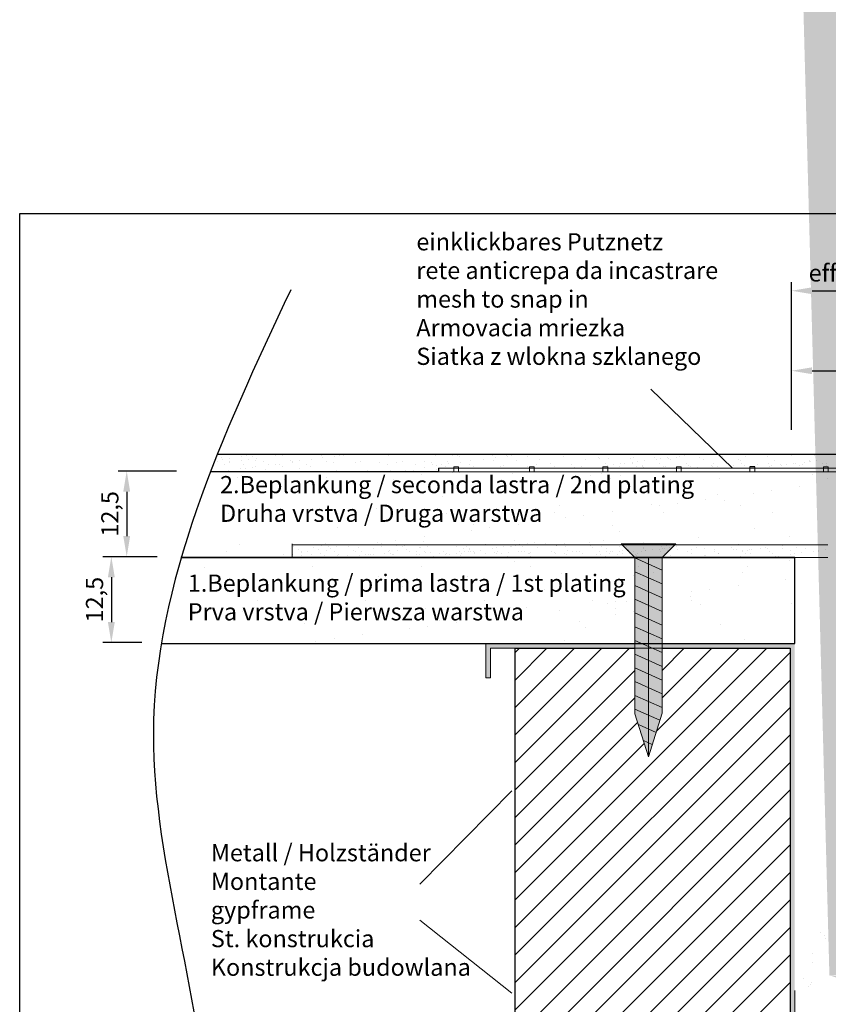
# Model space of a CAD drawing. Units: millimetres. Extents: x 2196 to 2716, y -646 to 1045.
# Drawn here: x 2419 to 2537, y -544 to -401 of the extents above; entities that cross this region are included whole.
import ezdxf

# ---------------------------------------------------------------- set-up
doc = ezdxf.new("R2010")
doc.units = ezdxf.units.MM
for name, color, linetype, lineweight in [('Bemassun R', 1, 'Continuous', 18), ('Dichtungen', 252, 'Continuous', 40), ('lienien', 7, 'Continuous', 13), ('lienien 05', 7, 'Continuous', 5), ('Montage Bü', 253, 'Continuous', 0), ('Profile', 251, 'Continuous', 20), ('Putznetz', 7, 'Continuous', 5), ('Schrafur Holz', 45, 'Continuous', 18), ('Schrauben F', 254, 'Continuous', 18)]:
    doc.layers.add(name, color=color, linetype=linetype, lineweight=lineweight)
doc.styles.get("Standard").update_dxf_attribs({"font": 'arial.ttf'})
doc.dimstyles.new('2.5', dxfattribs={"dimtxt": 2.5, "dimasz": 3, "dimexe": 1.25, "dimexo": 0.625, "dimtad": 1, "dimlfac": 0.4, "dimtxsty": 'Standard', "dimcen": 3, "dimadec": 1, "dimazin": 0, "dimtfac": 1, "dimtmove": 0, "dimatfit": 3, "dimfxl": 1, "dimarcsym": 0})

# ---------------------------------------------------------------- blocks, each defined once
blk = doc.blocks.new('*D42')
at = {"layer": 'Bemassun R', "color": 0, "lineweight": -2, "transparency": 16777216}
for p, q in [((2441.67, -466.62), (2433.16, -466.62)), ((2434.41, -469.62), (2434.41, -476.08)), ((2438.85, -479.08), (2433.16, -479.08))]:
    blk.add_line(p, q, dxfattribs=at)
at = {"layer": 'Bemassun R', "color": 0, "transparency": 16777216}
for points in [[(2433.91, -469.62), (2434.91, -469.62), (2434.41, -466.62)], [(2433.91, -476.08), (2434.91, -476.08), (2434.41, -479.08)]]:
    blk.add_solid(points, dxfattribs=at)
at = {"layer": 'Defpoints', "color": 0, "transparency": 16777216}
for p in [(2442.29, -466.62), (2434.41, -479.08), (2439.48, -479.08)]:
    blk.add_point(p, dxfattribs=at)
at = {"layer": 'Bemassun R', "color": 7, "transparency": 16777216, "insert": (2432.28, -472.85), "char_height": 2.5, "attachment_point": 5, "rotation": 90}
blk.add_mtext('12,5', dxfattribs=at)
blk = doc.blocks.new('*D43')
at = {"layer": 'Bemassun R', "color": 0, "lineweight": -2, "transparency": 16777216}
for p, q in [((2438.85, -479.08), (2430.92, -479.08)), ((2432.17, -482.08), (2432.17, -488.59)), ((2436.62, -491.59), (2430.92, -491.59))]:
    blk.add_line(p, q, dxfattribs=at)
at = {"layer": 'Bemassun R', "color": 0, "transparency": 16777216}
for points in [[(2431.67, -482.08), (2432.67, -482.08), (2432.17, -479.08)], [(2431.67, -488.59), (2432.67, -488.59), (2432.17, -491.59)]]:
    blk.add_solid(points, dxfattribs=at)
at = {"layer": 'Defpoints', "color": 0, "transparency": 16777216}
for p in [(2439.48, -479.08), (2432.17, -491.59), (2437.24, -491.59)]:
    blk.add_point(p, dxfattribs=at)
at = {"layer": 'Bemassun R', "color": 7, "transparency": 16777216, "insert": (2430.05, -485.33), "char_height": 2.5, "attachment_point": 5, "rotation": 90}
blk.add_mtext('12,5', dxfattribs=at)
blk = doc.blocks.new('*D45')
at = {"layer": 'Bemassun R', "color": 0, "lineweight": -2, "transparency": 16777216}
for p, q in [((2531.18, -460.64), (2531.18, -450.77)), ((2587.27, -451.4), (2587.27, -450.77)), ((2534.18, -452.02), (2584.27, -452.02))]:
    blk.add_line(p, q, dxfattribs=at)
at = {"layer": 'Bemassun R', "color": 0, "transparency": 16777216}
for points in [[(2534.18, -451.52), (2534.18, -452.52), (2531.18, -452.02)], [(2584.27, -451.52), (2584.27, -452.52), (2587.27, -452.02)]]:
    blk.add_solid(points, dxfattribs=at)
at = {"layer": 'Defpoints', "color": 0, "transparency": 16777216}
for p in [(2587.27, -452.02), (2587.27, -452.03), (2531.18, -461.27)]:
    blk.add_point(p, dxfattribs=at)
blk = doc.blocks.new('*D49')
at = {"layer": 'Bemassun R', "color": 0, "lineweight": -2, "transparency": 16777216}
for p, q in [((2531.18, -460.64), (2531.18, -439.13)), ((2682.91, -441.07), (2682.91, -439.13)), ((2534.18, -440.38), (2679.91, -440.38))]:
    blk.add_line(p, q, dxfattribs=at)
at = {"layer": 'Bemassun R', "color": 0, "transparency": 16777216}
for points in [[(2534.18, -439.88), (2534.18, -440.88), (2531.18, -440.38)], [(2679.91, -439.88), (2679.91, -440.88), (2682.91, -440.38)]]:
    blk.add_solid(points, dxfattribs=at)
at = {"layer": 'Defpoints', "color": 0, "transparency": 16777216}
for p in [(2682.91, -440.38), (2682.91, -441.69), (2531.18, -461.27)]:
    blk.add_point(p, dxfattribs=at)
at = {"layer": 'Bemassun R', "color": 7, "transparency": 16777216, "insert": (2607.05, -438.11), "char_height": 2.5, "attachment_point": 5}
blk.add_mtext('eff. Mauerlichte / foro muratura / wall aperture / Stavebny otvor / Szerokosc otworu w murze', dxfattribs=at)

msp = doc.modelspace()

# ---------------------------------------------------------------- hatches: boundary and pattern name
h = msp.add_hatch(color=256)
h.paths.add_polyline_path([(2516.29, 965.898), (2514.293, 963.901)], flags=16)
h.paths.add_polyline_path([(2554.713, -538.012), (2542.983, -538.012)], flags=16)
edge = h.paths.add_edge_path(flags=17)
edge.add_line((2536.709, -540.012), (2542.983, -538.012))
edge.add_line((2502.563, 963.901), (2496.29, 961.901))
edge = h.paths.add_edge_path()
edge.add_line((2554.713, -542.012), (2543.068, -542.016))
edge.add_line((2543.068, -542.016), (2536.709, -540.012))
edge.add_line((2502.563, 963.901), (2496.29, 961.901))
edge.add_line((2554.713, -538.012), (2542.983, -538.012))
edge.add_line((2514.293, 963.901), (2516.29, 965.898))
edge.add_line((2556.709, -536.016), (2556.709, -544.008))
edge.add_line((2516.29, 957.905), (2514.294, 959.902))
edge = h.paths.add_edge_path(flags=17)
edge.add_line((2554.713, -542.012), (2543.068, -542.016))
edge.add_line((2516.29, 957.905), (2514.294, 959.902))
edge.add_line((2556.709, -536.016), (2556.709, -544.008))
edge.add_line((2516.29, 965.898), (2514.293, 963.901))
edge.add_line((2542.983, -538.012), (2554.713, -538.012))
edge.add_line((2536.709, -540.012), (2542.983, -538.012))
edge.add_line((2543.068, -542.016), (2536.709, -540.012))
h.paths.add_polyline_path([(2516.29, 957.905), (2514.294, 959.902)], flags=16)
h.paths.add_polyline_path([(2556.709, -536.016), (2556.709, -544.008)], flags=16)
edge = h.paths.add_edge_path(flags=17)
edge.add_line((2554.713, -542.012), (2543.068, -542.016))
edge.add_line((2516.29, 965.898), (2514.293, 963.901))
edge.add_line((2542.983, -538.012), (2554.713, -538.012))
edge.add_line((2536.709, -540.012), (2542.983, -538.012))
edge.add_line((2543.068, -542.016), (2536.709, -540.012))
edge.add_line((2502.649, 959.897), (2514.294, 959.902))
h = msp.add_hatch(color=254)
h.dxf.hatch_style = 1
h.paths.add_polyline_path([(2512.371, -479.211), (2508.371, -479.211), (2508.371, -501.871), (2510.37, -508.21), (2510.373, -508.211), (2512.371, -501.871)])
h.paths.add_polyline_path([(2514.368, -477.214), (2506.375, -477.214), (2508.371, -479.211), (2512.371, -479.211)])
at = {"layer": 'Montage Bü'}
h = msp.add_hatch(color=256, dxfattribs=at)
edge = h.paths.add_edge_path(flags=17)
edge.add_line((2458.472, -477.214), (2536.472, -477.214))
edge.add_arc((2536.472, -479.214), 2, 0, 90, ccw=False)
edge.add_line((2538.472, -479.214), (2538.472, -496.514))
edge.add_line((2538.472, -496.514), (2539.886, -497.929))
edge.add_arc((2538.472, -499.343), 2, 0, 45, ccw=False)
edge.add_line((2540.472, -499.343), (2540.472, -511.686))
edge.add_arc((2538.472, -511.686), 2, 315, 360, ccw=False)
edge.add_line((2539.886, -513.1), (2538.472, -514.514))
edge.add_line((2538.472, -514.514), (2538.472, -530.202))
edge.add_arc((2536.472, -530.202), 2, 336.68229, 360, ccw=False)
edge.add_line((2538.309, -530.993), (2533.672, -542.214))
edge.add_line((2533.672, -542.214), (2533.672, -562.214))
edge.add_line((2533.672, -562.214), (2531.672, -562.214))
edge.add_line((2531.672, -562.214), (2531.672, -542.214))
edge.add_arc((2533.672, -542.214), 2, 156.68229, 180, ccw=False)
edge.add_line((2531.835, -541.423), (2536.472, -530.202))
edge.add_line((2536.472, -530.202), (2536.472, -514.514))
edge.add_arc((2538.472, -514.514), 2, 135, 180, ccw=False)
edge.add_line((2537.058, -513.1), (2538.472, -511.686))
edge.add_line((2538.472, -511.686), (2538.472, -499.343))
edge.add_line((2538.472, -499.343), (2537.058, -497.929))
edge.add_arc((2538.472, -496.514), 2, 180, 225, ccw=False)
edge.add_line((2536.472, -496.514), (2536.472, -479.214))
edge.add_line((2536.472, -479.214), (2458.472, -479.214))
edge.add_line((2458.472, -479.214), (2458.472, -477.214))
h.paths.add_polyline_path([(2458.472, -477.214), (2536.472, -477.214)], flags=0)
edge = h.paths.add_edge_path(flags=17)
edge.add_line((2536.472, -479.214), (2458.472, -479.214))
edge.add_line((2536.472, -479.214), (2536.472, -496.514))
edge.add_arc((2538.472, -496.514), 2, 180, 225)
edge.add_line((2537.058, -497.929), (2538.472, -499.343))
edge.add_line((2538.472, -499.343), (2538.472, -511.686))
edge.add_line((2538.472, -511.686), (2537.058, -513.1))
edge.add_arc((2538.472, -514.514), 2, 135, 180)
edge.add_line((2536.472, -514.514), (2536.472, -530.202))
edge.add_line((2536.472, -530.202), (2531.835, -541.423))
edge.add_arc((2533.672, -542.214), 2, 156.68229, 180)
edge.add_line((2531.672, -542.214), (2531.672, -562.214))
edge.add_line((2531.672, -562.214), (2533.672, -562.214))
edge.add_line((2533.672, -562.214), (2533.672, -542.214))
edge.add_line((2538.309, -530.993), (2533.672, -542.214))
edge.add_arc((2536.472, -530.202), 2, 336.68229, 360)
edge.add_line((2538.472, -530.202), (2538.472, -514.514))
edge.add_line((2539.886, -513.1), (2538.472, -514.514))
edge.add_arc((2538.472, -511.686), 2, 315, 360)
edge.add_line((2540.472, -511.686), (2540.472, -499.343))
edge.add_arc((2538.472, -499.343), 2, 0, 45)
edge.add_line((2538.472, -496.514), (2539.886, -497.929))
edge.add_line((2538.472, -479.214), (2538.472, -496.514))
edge.add_arc((2536.472, -479.214), 2, 0, 90)
edge.add_line((2536.472, -477.214), (2458.472, -477.214))
edge.add_line((2458.472, -479.214), (2458.472, -477.214))
at = {"layer": 'Profile'}
msp.add_hatch(color=256, dxfattribs=at).paths.add_polyline_path([(2487.372, -492.414), (2530.972, -492.414), (2530.972, -566.014), (2487.372, -566.014), (2487.372, -561.714), (2486.672, -561.714), (2486.672, -566.714), (2531.672, -566.714), (2531.672, -491.714), (2486.672, -491.714), (2486.672, -496.714), (2487.372, -496.714)])
msp.add_hatch(color=256, dxfattribs=at).paths.add_polyline_path([(2487.372, -492.414), (2530.972, -492.414), (2530.972, -566.014), (2487.372, -566.014), (2487.372, -561.714), (2486.672, -561.714), (2486.672, -566.714), (2531.672, -566.714), (2531.672, -491.714), (2486.672, -491.714), (2486.672, -496.714), (2487.372, -496.714)])
at = {"layer": 'Schrauben F'}
h = msp.add_hatch(color=256, dxfattribs=at)
h.paths.add_polyline_path([(2516.29, 965.898), (2514.293, 963.901)], flags=17)
h.paths.add_polyline_path([(2554.713, -538.012), (2542.983, -538.012)], flags=17)
edge = h.paths.add_edge_path(flags=17)
edge.add_line((2536.709, -540.012), (2542.983, -538.012))
edge.add_line((2502.563, 963.901), (2496.29, 961.901))
edge = h.paths.add_edge_path()
edge.add_line((2554.713, -542.012), (2543.068, -542.016))
edge.add_line((2543.068, -542.016), (2536.709, -540.012))
edge.add_line((2502.563, 963.901), (2496.29, 961.901))
edge.add_line((2554.713, -538.012), (2542.983, -538.012))
edge.add_line((2514.293, 963.901), (2516.29, 965.898))
edge.add_line((2556.709, -536.016), (2556.709, -544.008))
edge.add_line((2516.29, 957.905), (2514.294, 959.902))
edge = h.paths.add_edge_path(flags=17)
edge.add_line((2554.713, -542.012), (2543.068, -542.016))
edge.add_line((2516.29, 957.905), (2514.294, 959.902))
edge.add_line((2556.709, -536.016), (2556.709, -544.008))
edge.add_line((2516.29, 965.898), (2514.293, 963.901))
edge.add_line((2542.983, -538.012), (2554.713, -538.012))
edge.add_line((2536.709, -540.012), (2542.983, -538.012))
edge.add_line((2543.068, -542.016), (2536.709, -540.012))
h.paths.add_polyline_path([(2516.29, 957.905), (2514.294, 959.902)], flags=16)
h.paths.add_polyline_path([(2556.709, -536.016), (2556.709, -544.008)], flags=16)
edge = h.paths.add_edge_path()
edge.add_line((2554.713, -542.012), (2543.068, -542.016))
edge.add_line((2516.29, 965.898), (2514.293, 963.901))
edge.add_line((2542.983, -538.012), (2554.713, -538.012))
edge.add_line((2536.709, -540.012), (2542.983, -538.012))
edge.add_line((2543.068, -542.016), (2536.709, -540.012))
edge.add_line((2536.704, -540.012), (2554.713, -540.012))
edge.add_line((2496.285, 961.902), (2502.658, 959.893))
edge.add_line((2502.649, 959.897), (2514.294, 959.902))
edge.add_line((2537.88, -539.637), (2537.589, -540.291))
edge.add_line((2540.211, -538.894), (2539.343, -540.844))
edge.add_line((2542.542, -538.151), (2541.097, -541.396))
edge.add_line((2544.604, -538.012), (2542.851, -541.949))
edge.add_line((2546.604, -538.012), (2544.823, -542.012))
edge.add_line((2548.604, -538.012), (2546.823, -542.012))
edge.add_line((2550.604, -538.012), (2548.823, -542.012))
edge.add_line((2552.604, -538.012), (2550.823, -542.012))
edge.add_line((2554.604, -538.012), (2552.823, -542.012))
edge.add_line((2514.294, 963.902), (2514.294, 959.902))
h = msp.add_hatch(color=256, dxfattribs=at)
h.paths.add_polyline_path([(2542.983, -538.012), (2554.713, -538.012)], flags=0)
edge = h.paths.add_edge_path(flags=17)
edge.add_line((2554.713, -542.012), (2543.068, -542.016))
edge.add_line((2502.649, 959.897), (2514.294, 959.902))
edge = h.paths.add_edge_path(flags=17)
edge.add_line((2554.713, -542.012), (2543.068, -542.016))
edge.add_line((2502.649, 959.897), (2514.294, 959.902))
edge.add_line((2536.704, -540.012), (2554.713, -540.012))
edge.add_line((2554.604, -538.012), (2552.823, -542.012))
edge.add_line((2552.604, -538.012), (2550.823, -542.012))
edge.add_line((2550.604, -538.012), (2548.823, -542.012))
edge.add_line((2546.604, -538.012), (2544.823, -542.012))
edge.add_line((2548.604, -538.012), (2546.823, -542.012))
edge.add_line((2544.604, -538.012), (2542.851, -541.949))
edge.add_line((2536.709, -540.012), (2542.983, -538.012))
edge.add_line((2542.542, -538.151), (2541.097, -541.396))
edge.add_line((2543.068, -542.016), (2536.709, -540.012))
edge.add_line((2540.211, -538.894), (2539.343, -540.844))
edge.add_line((2537.88, -539.637), (2537.589, -540.291))

# ---------------------------------------------------------------- linework, layer by layer
for p, q in [((2418.827, -429.14), (2715.827, -429.14)), ((2418.827, -646.14), (2418.827, -429.14)), ((2587.291, -464.214), (2447.596, -464.214)), ((2466.375, -464.247), (2466.375, -464.247)), ((2477.478, -464.241), (2477.478, -464.241)), ((2491.476, -464.23), (2491.476, -464.23)), ((2447.631, -465.184), (2447.631, -465.184)), ((2448.163, -464.678), (2448.163, -464.678)), ((2448.397, -464.893), (2448.397, -464.893)), ((2448.404, -464.874), (2448.404, -464.874)), ((2448.631, -465.593), (2448.631, -465.593)), ((2449.397, -465.302), (2449.397, -465.302)), ((2449.404, -465.283), (2449.404, -465.283)), ((2449.436, -464.738), (2449.436, -464.738)), ((2451.061, -465.06), (2451.061, -465.06)), ((2451.161, -464.511), (2451.161, -464.511)), ((2451.468, -465.656), (2451.468, -465.656)), ((2451.822, -464.424), (2451.822, -464.424)), ((2452.161, -464.92), (2452.161, -464.92)), ((2452.692, -464.445), (2452.692, -464.445)), ((2453.183, -465.044), (2453.183, -465.044)), ((2453.319, -464.791), (2453.319, -464.791)), ((2454.319, -465.2), (2454.319, -465.2)), ((2456.12, -465.597), (2456.12, -465.597)), ((2456.122, -464.321), (2456.122, -464.321)), ((2456.615, -465.663), (2456.615, -465.663)), ((2457.127, -464.366), (2457.127, -464.366)), ((2458.265, -465.087), (2458.265, -465.087)), ((2458.499, -465.302), (2458.499, -465.302)), ((2458.506, -465.283), (2458.506, -465.283)), ((2459.446, -464.279), (2459.446, -464.279)), ((2459.538, -465.147), (2459.538, -465.147)), ((2460.57, -465.656), (2460.57, -465.656)), ((2461.263, -464.92), (2461.263, -464.92)), ((2462.695, -464.294), (2462.695, -464.294)), ((2462.957, -464.697), (2462.957, -464.697)), ((2463.422, -465.2), (2463.422, -465.2)), ((2464.488, -465.427), (2464.488, -465.427)), ((2464.682, -464.47), (2464.682, -464.47)), ((2465.343, -464.383), (2465.343, -464.383)), ((2466.003, -464.39), (2466.003, -464.39)), ((2467.736, -465.442), (2467.736, -465.442)), ((2468.503, -465.243), (2468.503, -465.243)), ((2471.167, -465.319), (2471.167, -465.319)), ((2472.435, -465.634), (2472.435, -465.634)), ((2472.555, -464.343), (2472.555, -464.343)), ((2473.66, -465.356), (2473.66, -465.356)), ((2474.491, -465.276), (2474.491, -465.276)), ((2476.39, -465.627), (2476.39, -465.627)), ((2477.74, -465.292), (2477.74, -465.292)), ((2478.742, -465.399), (2478.742, -465.399)), ((2478.976, -465.614), (2478.976, -465.614)), ((2479.327, -464.366), (2479.327, -464.366)), ((2481.17, -465.168), (2481.17, -465.168)), ((2481.221, -465.581), (2481.221, -465.581)), ((2481.823, -464.361), (2481.823, -464.361)), ((2482.56, -464.285), (2482.56, -464.285)), ((2482.794, -464.499), (2482.794, -464.499)), ((2482.946, -465.353), (2482.946, -465.353)), ((2484.3, -465.613), (2484.3, -465.613)), ((2484.494, -465.126), (2484.494, -465.126)), ((2486.364, -464.903), (2486.364, -464.903)), ((2487.717, -464.397), (2487.717, -464.397)), ((2487.743, -465.142), (2487.743, -465.142)), ((2488.058, -464.68), (2488.058, -464.68)), ((2489.733, -464.347), (2489.733, -464.347)), ((2489.783, -464.453), (2489.783, -464.453)), ((2490.444, -464.366), (2490.444, -464.366)), ((2491.173, -465.018), (2491.173, -465.018)), ((2492.798, -464.44), (2492.798, -464.44)), ((2494.137, -465.667), (2494.137, -465.667)), ((2494.497, -464.976), (2494.497, -464.976)), ((2496.165, -465.591), (2496.165, -465.591)), ((2497.955, -464.553), (2497.955, -464.553)), ((2501.176, -464.868), (2501.176, -464.868)), ((2503.037, -464.596), (2503.037, -464.596)), ((2503.271, -464.811), (2503.271, -464.811)), ((2504.075, -465.577), (2504.075, -465.577)), ((2504.501, -464.825), (2504.501, -464.825)), ((2505.289, -465.7), (2505.289, -465.7)), ((2506.321, -465.564), (2506.321, -465.564)), ((2506.815, -465.549), (2506.815, -465.549)), ((2507.749, -464.841), (2507.749, -464.841)), ((2508.03, -465.57), (2508.03, -465.57)), ((2508.046, -465.337), (2508.046, -465.337)), ((2508.194, -464.709), (2508.194, -464.709)), ((2508.707, -465.25), (2508.707, -465.25)), ((2509.74, -465.114), (2509.74, -465.114)), ((2511.18, -464.717), (2511.18, -464.717)), ((2511.465, -464.887), (2511.465, -464.887)), ((2511.985, -465.562), (2511.985, -465.562)), ((2512.126, -464.8), (2512.126, -464.8)), ((2513.158, -464.664), (2513.158, -464.664)), ((2513.276, -464.752), (2513.276, -464.752)), ((2513.51, -464.967), (2513.51, -464.967)), ((2514.504, -464.675), (2514.504, -464.675)), ((2514.883, -464.437), (2514.883, -464.437)), ((2515.545, -464.35), (2515.545, -464.35)), ((2515.94, -465.555), (2515.94, -465.555)), ((2517.753, -464.69), (2517.753, -464.69)), ((2518.432, -464.865), (2518.432, -464.865)), ((2519.895, -465.548), (2519.895, -465.548)), ((2521.183, -464.567), (2521.183, -464.567)), ((2523.514, -464.908), (2523.514, -464.908)), ((2523.748, -465.123), (2523.748, -465.123)), ((2523.85, -465.541), (2523.85, -465.541)), ((2524.507, -464.524), (2524.507, -464.524)), ((2527.756, -464.54), (2527.756, -464.54)), ((2527.805, -465.534), (2527.805, -465.534)), ((2528.671, -465.021), (2528.671, -465.021)), ((2529.549, -465.673), (2529.549, -465.673)), ((2530.39, -465.684), (2530.39, -465.684)), ((2531.186, -464.416), (2531.186, -464.416)), ((2531.422, -465.548), (2531.422, -465.548)), ((2531.76, -465.527), (2531.76, -465.527)), ((2532.798, -465.688), (2532.798, -465.688)), ((2533.147, -465.321), (2533.147, -465.321)), ((2533.753, -465.064), (2533.753, -465.064)), ((2533.808, -465.234), (2533.808, -465.234)), ((2533.987, -465.279), (2533.987, -465.279)), ((2534.51, -464.374), (2534.51, -464.374)), ((2534.841, -465.098), (2534.841, -465.098)), ((2535.715, -465.519), (2535.715, -465.519)), ((2536.228, -465.565), (2536.228, -465.565)), ((2479.796, -466.714), (2446.613, -466.714)), ((2448.25, -466.633), (2448.25, -466.633)), ((2449.283, -466.497), (2449.283, -466.497)), ((2451.008, -466.27), (2451.008, -466.27)), ((2451.669, -466.183), (2451.669, -466.183)), ((2452.701, -466.047), (2452.701, -466.047)), ((2453.196, -466.011), (2453.196, -466.011)), ((2454.681, -466.416), (2454.681, -466.416)), ((2455.087, -465.733), (2455.087, -465.733)), ((2457.151, -466.004), (2457.151, -466.004)), ((2459.526, -466.726), (2459.526, -466.726)), ((2459.604, -466.314), (2459.604, -466.314)), ((2461.106, -465.997), (2461.106, -465.997)), ((2462.775, -466.741), (2462.775, -466.741)), ((2464.92, -466.572), (2464.92, -466.572)), ((2466.205, -466.618), (2466.205, -466.618)), ((2469.529, -466.575), (2469.529, -466.575)), ((2472.69, -466.704), (2472.69, -466.704)), ((2472.778, -466.591), (2472.778, -466.591)), ((2473.351, -466.617), (2473.351, -466.617)), ((2474.924, -466.514), (2474.924, -466.514)), ((2476.208, -466.467), (2476.208, -466.467)), ((2477.28, -467.097), (2477.28, -467.097)), ((2477.802, -466.031), (2477.802, -466.031)), ((2479.527, -465.803), (2479.527, -465.803)), ((2479.533, -466.425), (2479.533, -466.425)), ((2480.188, -465.716), (2480.188, -465.716)), ((2480.881, -465.961), (2480.881, -465.961)), ((2481.806, -466.811), (2481.806, -466.811)), ((2484.836, -465.954), (2484.836, -465.954)), ((2488.791, -465.947), (2488.791, -465.947)), ((2489.215, -465.77), (2489.215, -465.77)), ((2490.577, -466.927), (2490.577, -466.927)), ((2496.215, -466.166), (2496.215, -466.166)), ((2496.7, -465.932), (2496.7, -465.932)), ((2499.219, -465.711), (2499.219, -465.711)), ((2499.539, -466.124), (2499.539, -466.124)), ((2500.655, -465.925), (2500.655, -465.925)), ((2501.87, -466.15), (2501.87, -466.15)), ((2502.788, -466.14), (2502.788, -466.14)), ((2503.572, -466.989), (2503.572, -466.989)), ((2504.376, -465.823), (2504.376, -465.823)), ((2505.872, -466.774), (2505.872, -466.774)), ((2506.218, -466.016), (2506.218, -466.016)), ((2508.565, -465.911), (2508.565, -465.911)), ((2509.458, -465.867), (2509.458, -465.867)), ((2509.542, -465.974), (2509.542, -465.974)), ((2509.692, -466.082), (2509.692, -466.082)), ((2512.52, -465.904), (2512.52, -465.904)), ((2512.791, -465.989), (2512.791, -465.989)), ((2516.221, -465.866), (2516.221, -465.866)), ((2516.475, -465.896), (2516.475, -465.896)), ((2517.446, -466.065), (2517.446, -466.065)), ((2519.546, -465.823), (2519.546, -465.823)), ((2519.696, -466.023), (2519.696, -466.023)), ((2519.93, -466.237), (2519.93, -466.237)), ((2520.43, -465.889), (2520.43, -465.889)), ((2522.794, -465.839), (2522.794, -465.839)), ((2524.385, -465.882), (2524.385, -465.882)), ((2524.853, -466.135), (2524.853, -466.135)), ((2526.971, -466.134), (2526.971, -466.134)), ((2528.004, -465.998), (2528.004, -465.998)), ((2528.34, -465.875), (2528.34, -465.875)), ((2529.729, -465.771), (2529.729, -465.771)), ((2529.935, -466.179), (2529.935, -466.179)), ((2532.295, -465.868), (2532.295, -465.868)), ((2534.223, -467.096), (2534.223, -467.096)), ((2450.564, -467.529), (2450.564, -467.529)), ((2451.169, -467.247), (2451.169, -467.247)), ((2457.393, -467.839), (2457.393, -467.839)), ((2463.559, -467.591), (2463.559, -467.591)), ((2473.213, -467.81), (2473.213, -467.81)), ((2489.033, -467.782), (2489.033, -467.782)), ((2501.962, -467.228), (2501.962, -467.228)), ((2504.853, -467.753), (2504.853, -467.753)), ((2506.34, -467.203), (2506.34, -467.203)), ((2520.673, -467.724), (2520.673, -467.724)), ((2536.492, -467.695), (2536.492, -467.695)), ((2459.147, -469.275), (2459.147, -469.275)), ((2479.474, -469.449), (2479.474, -469.449)), ((2500.101, -469.898), (2500.101, -469.898)), ((2525.634, -469.82), (2525.634, -469.82)), ((2528.278, -469.472), (2528.278, -469.472)), ((2532.408, -468.928), (2532.408, -468.928)), ((2480.411, -470.307), (2480.411, -470.307)), ((2514.604, -471.272), (2514.604, -471.272)), ((2518.734, -470.728), (2518.734, -470.728)), ((2520.429, -470.073), (2520.429, -470.073)), ((2521.365, -470.931), (2521.365, -470.931)), ((2449.285, -472.781), (2449.285, -472.781)), ((2457.433, -472.292), (2457.433, -472.292)), ((2465.105, -472.752), (2465.105, -472.752)), ((2470.73, -472.122), (2470.73, -472.122)), ((2480.925, -472.723), (2480.925, -472.723)), ((2483.726, -472.184), (2483.726, -472.184)), ((2496.745, -472.695), (2496.745, -472.695)), ((2497.446, -471.69), (2497.446, -471.69)), ((2505.059, -472.529), (2505.059, -472.529)), ((2510.743, -471.52), (2510.743, -471.52)), ((2511.96, -471.62), (2511.96, -471.62)), ((2512.565, -472.666), (2512.565, -472.666)), ((2523.739, -471.583), (2523.739, -471.583)), ((2528.384, -472.637), (2528.384, -472.637)), ((2464.203, -473.908), (2464.203, -473.908)), ((2498.285, -473.42), (2498.285, -473.42)), ((2500.929, -473.072), (2500.929, -473.072)), ((2465.139, -474.766), (2465.139, -474.766)), ((2484.611, -475.221), (2484.611, -475.221)), ((2484.83, -474.357), (2484.83, -474.357)), ((2487.255, -474.873), (2487.255, -474.873)), ((2491.385, -474.329), (2491.385, -474.329)), ((2505.157, -474.532), (2505.157, -474.532)), ((2506.094, -475.39), (2506.094, -475.39)), ((2525.784, -474.981), (2525.784, -474.981)), ((2470.937, -477.021), (2470.937, -477.021)), ((2473.581, -476.673), (2473.581, -476.673)), ((2477.6, -476.885), (2477.6, -476.885)), ((2477.711, -476.129), (2477.711, -476.129)), ((2490.897, -476.715), (2490.897, -476.715)), ((2493.836, -477.068), (2493.836, -477.068)), ((2501.745, -477.053), (2501.745, -477.053)), ((2503.892, -476.778), (2503.892, -476.778)), ((2509.655, -477.039), (2509.655, -477.039)), ((2517.613, -476.283), (2517.613, -476.283)), ((2530.91, -476.114), (2530.91, -476.114)), ((2448.932, -478.366), (2448.932, -478.366)), ((2450.884, -477.317), (2450.884, -477.317)), ((2458.729, -477.653), (2458.729, -477.653)), ((2459.381, -478.092), (2459.381, -478.092)), ((2459.8, -478.335), (2459.8, -478.335)), ((2459.907, -478.473), (2459.907, -478.473)), ((2460.718, -478.384), (2460.718, -478.384)), ((2461.563, -477.705), (2461.563, -477.705)), ((2462.38, -478.084), (2462.38, -478.084)), ((2462.581, -478.59), (2462.581, -478.59)), ((2462.831, -477.507), (2462.831, -477.507)), ((2463.374, -477.228), (2463.374, -477.228)), ((2463.467, -478.142), (2463.467, -478.142)), ((2463.842, -477.657), (2463.842, -477.657)), ((2463.879, -477.379), (2463.879, -477.379)), ((2464.037, -477.929), (2464.037, -477.929)), ((2464.153, -477.333), (2464.153, -477.333)), ((2464.673, -478.377), (2464.673, -478.377)), ((2464.888, -477.662), (2464.888, -477.662)), ((2466.639, -477.639), (2466.639, -477.639)), ((2467.462, -478.128), (2467.462, -478.128)), ((2467.696, -478.343), (2467.696, -478.343)), ((2467.71, -478.321), (2467.71, -478.321)), ((2468.136, -477.678), (2468.136, -477.678)), ((2468.628, -478.37), (2468.628, -478.37)), ((2470.328, -477.895), (2470.328, -477.895)), ((2471.514, -477.228), (2471.514, -477.228)), ((2471.567, -477.554), (2471.567, -477.554)), ((2472.583, -478.362), (2472.583, -478.362)), ((2472.619, -478.24), (2472.619, -478.24)), ((2473.687, -477.453), (2473.687, -477.453)), ((2473.787, -478.249), (2473.787, -478.249)), ((2474.549, -477.624), (2474.549, -477.624)), ((2474.891, -477.512), (2474.891, -477.512)), ((2475.109, -478.075), (2475.109, -478.075)), ((2475.62, -478.307), (2475.62, -478.307)), ((2476.538, -478.355), (2476.538, -478.355)), ((2476.976, -477.81), (2476.976, -477.81)), ((2477.174, -477.803), (2477.174, -477.803)), ((2477.701, -478.284), (2477.701, -478.284)), ((2477.935, -478.499), (2477.935, -478.499)), ((2478.14, -477.527), (2478.14, -477.527)), ((2478.576, -478.533), (2478.576, -478.533)), ((2480.493, -478.348), (2480.493, -478.348)), ((2480.624, -477.348), (2480.624, -477.348)), ((2481.57, -477.404), (2481.57, -477.404)), ((2481.753, -477.384), (2481.753, -477.384)), ((2482.459, -477.61), (2482.459, -477.61)), ((2482.486, -478.567), (2482.486, -478.567)), ((2482.858, -478.396), (2482.858, -478.396)), ((2483.474, -477.841), (2483.474, -477.841)), ((2483.53, -478.292), (2483.53, -478.292)), ((2483.851, -477.41), (2483.851, -477.41)), ((2483.851, -477.54), (2483.851, -477.54)), ((2484.211, -478.34), (2484.211, -478.34)), ((2484.319, -477.839), (2484.319, -477.839)), ((2484.319, -477.969), (2484.319, -477.969)), ((2484.448, -478.341), (2484.448, -478.341)), ((2484.872, -478.253), (2484.872, -478.253)), ((2484.894, -477.361), (2484.894, -477.361)), ((2485.074, -478.434), (2485.074, -478.434)), ((2485.904, -478.117), (2485.904, -478.117)), ((2486.611, -478.552), (2486.611, -478.552)), ((2486.675, -477.282), (2486.675, -477.282)), ((2487.629, -477.89), (2487.629, -477.89)), ((2487.939, -478.44), (2487.939, -478.44)), ((2488.143, -477.377), (2488.143, -477.377)), ((2488.29, -477.803), (2488.29, -477.803)), ((2488.403, -478.334), (2488.403, -478.334)), ((2489.323, -477.667), (2489.323, -477.667)), ((2489.936, -478.51), (2489.936, -478.51)), ((2490.334, -477.594), (2490.334, -477.594)), ((2490.369, -477.596), (2490.369, -477.596)), ((2491.048, -477.44), (2491.048, -477.44)), ((2491.44, -478.278), (2491.44, -478.278)), ((2491.573, -477.253), (2491.573, -477.253)), ((2491.709, -477.353), (2491.709, -477.353)), ((2491.757, -477.325), (2491.757, -477.325)), ((2491.934, -478.317), (2491.934, -478.317)), ((2491.991, -477.54), (2491.991, -477.54)), ((2492.358, -478.326), (2492.358, -478.326)), ((2492.741, -477.217), (2492.741, -477.217)), ((2493.096, -478.552), (2493.096, -478.552)), ((2493.185, -478.525), (2493.185, -478.525)), ((2494.164, -477.765), (2494.164, -477.765)), ((2495.382, -477.214), (2495.382, -477.214)), ((2496.313, -478.319), (2496.313, -478.319)), ((2496.479, -477.427), (2496.479, -477.427)), ((2496.615, -478.402), (2496.615, -478.402)), ((2496.914, -477.438), (2496.914, -477.438)), ((2496.983, -477.509), (2496.983, -477.509)), ((2498.146, -477.227), (2498.146, -477.227)), ((2498.178, -478.596), (2498.178, -478.596)), ((2498.279, -477.581), (2498.279, -477.581)), ((2498.583, -478.232), (2498.583, -478.232)), ((2499.35, -478.264), (2499.35, -478.264)), ((2499.939, -478.359), (2499.939, -478.359)), ((2500.268, -478.312), (2500.268, -478.312)), ((2501.996, -477.481), (2501.996, -477.481)), ((2502.23, -477.696), (2502.23, -477.696)), ((2503.188, -478.375), (2503.188, -478.375)), ((2503.48, -477.54), (2503.48, -477.54)), ((2504.223, -478.305), (2504.223, -478.305)), ((2504.328, -477.852), (2504.328, -477.852)), ((2504.796, -478.281), (2504.796, -478.281)), ((2505.08, -478.263), (2505.08, -478.263)), ((2506.189, -477.567), (2506.189, -477.567)), ((2506.196, -478.375), (2506.196, -478.375)), ((2506.618, -478.251), (2506.618, -478.251)), ((2507.152, -477.594), (2507.152, -477.594)), ((2507.26, -478.249), (2507.26, -478.249)), ((2507.518, -478.201), (2507.518, -478.201)), ((2507.531, -478.07), (2507.531, -478.07)), ((2507.587, -478.55), (2507.587, -478.55)), ((2508.178, -478.298), (2508.178, -478.298)), ((2509.312, -478.323), (2509.312, -478.323)), ((2509.583, -477.929), (2509.583, -477.929)), ((2509.596, -477.798), (2509.596, -477.798)), ((2509.942, -478.209), (2509.942, -478.209)), ((2509.973, -478.236), (2509.973, -478.236)), ((2510.341, -477.293), (2510.341, -477.293)), ((2511.005, -478.1), (2511.005, -478.1)), ((2511.941, -478.016), (2511.941, -478.016)), ((2512.133, -478.291), (2512.133, -478.291)), ((2512.234, -477.637), (2512.234, -477.637)), ((2512.468, -477.852), (2512.468, -477.852)), ((2512.73, -477.873), (2512.73, -477.873)), ((2513.033, -477.475), (2513.033, -477.475)), ((2513.046, -477.344), (2513.046, -477.344)), ((2513.191, -478.224), (2513.191, -478.224)), ((2513.391, -477.786), (2513.391, -477.786)), ((2514.355, -477.301), (2514.355, -477.301)), ((2514.424, -477.65), (2514.424, -477.65)), ((2514.642, -478.076), (2514.642, -478.076)), ((2516.088, -478.283), (2516.088, -478.283)), ((2516.149, -477.423), (2516.149, -477.423)), ((2516.621, -478.101), (2516.621, -478.101)), ((2516.81, -477.336), (2516.81, -477.336)), ((2517.391, -477.75), (2517.391, -477.75)), ((2518.589, -477.931), (2518.589, -477.931)), ((2519.946, -478.059), (2519.946, -478.059)), ((2520.042, -478.276), (2520.042, -478.276)), ((2522.473, -477.793), (2522.473, -477.793)), ((2522.707, -478.008), (2522.707, -478.008)), ((2523.194, -478.074), (2523.194, -478.074)), ((2523.487, -477.24), (2523.487, -477.24)), ((2523.988, -478.216), (2523.988, -478.216)), ((2523.997, -478.269), (2523.997, -478.269)), ((2524.805, -478.164), (2524.805, -478.164)), ((2525.087, -477.962), (2525.087, -477.962)), ((2525.273, -478.593), (2525.273, -478.593)), ((2525.31, -478.042), (2525.31, -478.042)), ((2526.624, -477.951), (2526.624, -477.951)), ((2527.375, -477.77), (2527.375, -477.77)), ((2527.63, -477.906), (2527.63, -477.906)), ((2527.952, -478.262), (2527.952, -478.262)), ((2529.918, -477.524), (2529.918, -477.524)), ((2529.949, -477.908), (2529.949, -477.908)), ((2530.825, -477.316), (2530.825, -477.316)), ((2530.989, -478.206), (2530.989, -478.206)), ((2531.648, -477.297), (2531.648, -477.297)), ((2531.947, -477.715), (2531.947, -477.715)), ((2532.687, -478.534), (2532.687, -478.534)), ((2533.198, -477.924), (2533.198, -477.924)), ((2534.412, -478.307), (2534.412, -478.307)), ((2535.073, -478.22), (2535.073, -478.22)), ((2535.119, -478.388), (2535.119, -478.388)), ((2536.106, -478.084), (2536.106, -478.084)), ((2531.672, -479.214), (2442.301, -479.214)), ((2442.34, -479.214), (2531.676, -479.214)), ((2443.534, -479.224), (2443.534, -479.224)), ((2446.598, -479.154), (2446.598, -479.154)), ((2449.868, -479.224), (2449.868, -479.224)), ((2457.263, -478.821), (2457.263, -478.821)), ((2458.563, -479.199), (2458.563, -479.199)), ((2458.57, -478.834), (2458.57, -478.834)), ((2459.354, -479.195), (2459.354, -479.195)), ((2459.926, -478.961), (2459.926, -478.961)), ((2461.254, -478.725), (2461.254, -478.725)), ((2463.175, -478.977), (2463.175, -478.977)), ((2465.067, -478.865), (2465.067, -478.865)), ((2465.209, -478.718), (2465.209, -478.718)), ((2466.605, -478.853), (2466.605, -478.853)), ((2466.95, -479.149), (2466.95, -479.149)), ((2468.272, -478.975), (2468.272, -478.975)), ((2469.164, -478.711), (2469.164, -478.711)), ((2469.559, -478.816), (2469.559, -478.816)), ((2469.929, -478.811), (2469.929, -478.811)), ((2470.337, -478.703), (2470.337, -478.703)), ((2471.928, -478.618), (2471.928, -478.618)), ((2472.745, -478.678), (2472.745, -478.678)), ((2473.118, -478.704), (2473.118, -478.704)), ((2473.178, -478.826), (2473.178, -478.826)), ((2473.213, -479.107), (2473.213, -479.107)), ((2475.173, -479.166), (2475.173, -479.166)), ((2476.608, -478.703), (2476.608, -478.703)), ((2477.073, -478.696), (2477.073, -478.696)), ((2478.035, -479.153), (2478.035, -479.153)), ((2479.067, -479.017), (2479.067, -479.017)), ((2479.933, -478.66), (2479.933, -478.66)), ((2480.792, -478.79), (2480.792, -478.79)), ((2481.028, -478.689), (2481.028, -478.689)), ((2481.453, -478.703), (2481.453, -478.703)), ((2483.058, -478.902), (2483.058, -478.902)), ((2483.181, -478.676), (2483.181, -478.676)), ((2484.983, -478.682), (2484.983, -478.682)), ((2488.173, -478.655), (2488.173, -478.655)), ((2488.938, -478.675), (2488.938, -478.675)), ((2489.886, -478.99), (2489.886, -478.99)), ((2490.823, -479.848), (2490.823, -479.848)), ((2490.993, -479.138), (2490.993, -479.138)), ((2492.893, -478.668), (2492.893, -478.668)), ((2493.222, -478.989), (2493.222, -478.989)), ((2496.848, -478.66), (2496.848, -478.66)), ((2498.412, -478.81), (2498.412, -478.81)), ((2499.359, -479.275), (2499.359, -479.275)), ((2500.681, -479.101), (2500.681, -479.101)), ((2500.803, -478.653), (2500.803, -478.653)), ((2502.746, -478.829), (2502.746, -478.829)), ((2503.136, -479.136), (2503.136, -479.136)), ((2503.335, -478.708), (2503.335, -478.708)), ((2503.535, -479.214), (2503.535, -479.214)), ((2504.168, -479.001), (2504.168, -479.001)), ((2504.758, -478.646), (2504.758, -478.646)), ((2505.893, -478.773), (2505.893, -478.773)), ((2506.554, -478.686), (2506.554, -478.686)), ((2506.813, -479.109), (2506.813, -479.109)), ((2508.417, -478.752), (2508.417, -478.752)), ((2508.651, -478.966), (2508.651, -478.966)), ((2508.713, -478.639), (2508.713, -478.639)), ((2510.513, -479.439), (2510.513, -479.439)), ((2512.668, -478.632), (2512.668, -478.632)), ((2513.074, -479.228), (2513.074, -479.228)), ((2513.573, -478.864), (2513.573, -478.864)), ((2516.623, -478.625), (2516.623, -478.625)), ((2517.151, -479.116), (2517.151, -479.116)), ((2518.473, -478.942), (2518.473, -478.942)), ((2518.655, -478.908), (2518.655, -478.908)), ((2518.889, -479.122), (2518.889, -479.122)), ((2520.538, -478.67), (2520.538, -478.67)), ((2520.578, -478.617), (2520.578, -478.617)), ((2522.633, -479.08), (2522.633, -479.08)), ((2523.812, -479.02), (2523.812, -479.02)), ((2524.533, -478.61), (2524.533, -478.61)), ((2524.987, -479.207), (2524.987, -479.207)), ((2527.575, -479.207), (2527.575, -479.207)), ((2528.236, -479.12), (2528.236, -479.12)), ((2528.488, -478.603), (2528.488, -478.603)), ((2528.894, -479.064), (2528.894, -479.064)), ((2529.269, -478.984), (2529.269, -478.984)), ((2530.841, -479.614), (2530.841, -479.614)), ((2530.994, -478.757), (2530.994, -478.757)), ((2531.655, -478.67), (2531.655, -478.67)), ((2531.666, -479.099), (2531.666, -479.099)), ((2531.672, -491.714), (2531.672, -479.214)), ((2445.676, -480.589), (2445.676, -480.589)), ((2461.496, -480.56), (2461.496, -480.56)), ((2477.316, -480.531), (2477.316, -480.531)), ((2493.136, -480.502), (2493.136, -480.502)), ((2508.955, -480.474), (2508.955, -480.474)), ((2511.063, -481.309), (2511.063, -481.309)), ((2524.059, -481.371), (2524.059, -481.371)), ((2524.775, -480.445), (2524.775, -480.445)), ((2457.753, -482.08), (2457.753, -482.08)), ((2471.05, -481.91), (2471.05, -481.91)), ((2484.046, -481.973), (2484.046, -481.973)), ((2497.766, -481.478), (2497.766, -481.478)), ((2508.154, -481.816), (2508.154, -481.816)), ((2508.154, -481.816), (2508.154, -481.816)), ((2530.317, -482.356), (2530.317, -482.356)), ((2454.288, -483.274), (2454.288, -483.274)), ((2474.615, -483.449), (2474.615, -483.449)), ((2475.552, -484.307), (2475.552, -484.307)), ((2495.242, -483.898), (2495.242, -483.898)), ((2516.643, -484.156), (2516.643, -484.156)), ((2519.287, -483.808), (2519.287, -483.808)), ((2523.417, -483.265), (2523.417, -483.265)), ((2453.388, -485.502), (2453.388, -485.502)), ((2469.208, -485.473), (2469.208, -485.473)), ((2486.437, -485.444), (2486.437, -485.444)), ((2502.257, -485.415), (2502.257, -485.415)), ((2505.613, -485.609), (2505.613, -485.609)), ((2507.109, -485.534), (2507.109, -485.534)), ((2507.109, -485.534), (2507.109, -485.534)), ((2516.506, -484.931), (2516.506, -484.931)), ((2516.667, -485.387), (2516.667, -485.387)), ((2451.204, -487.105), (2451.204, -487.105)), ((2464.199, -487.168), (2464.199, -487.168)), ((2477.92, -486.673), (2477.92, -486.673)), ((2492.627, -486.504), (2492.627, -486.504)), ((2497.479, -486.865), (2497.479, -486.865)), ((2504.379, -485.957), (2504.379, -485.957)), ((2505.622, -486.566), (2505.622, -486.566)), ((2508.206, -487.074), (2508.206, -487.074)), ((2508.206, -487.074), (2508.206, -487.074)), ((2517.933, -486.072), (2517.933, -486.072)), ((2531.23, -485.902), (2531.23, -485.902)), ((2459.344, -487.907), (2459.344, -487.907)), ((2479.971, -488.357), (2479.971, -488.357)), ((2489.295, -487.757), (2489.295, -487.757)), ((2491.939, -487.409), (2491.939, -487.409)), ((2500.298, -488.531), (2500.298, -488.531)), ((2505.561, -487.422), (2505.561, -487.422)), ((2460.28, -488.765), (2460.28, -488.765)), ((2475.621, -489.557), (2475.621, -489.557)), ((2478.265, -489.209), (2478.265, -489.209)), ((2482.395, -488.665), (2482.395, -488.665)), ((2501.235, -489.389), (2501.235, -489.389)), ((2509.547, -489.812), (2509.547, -489.812)), ((2509.547, -489.812), (2509.547, -489.812)), ((2520.925, -488.98), (2520.925, -488.98)), ((2461.946, -491.357), (2461.946, -491.357)), ((2464.591, -491.009), (2464.591, -491.009)), ((2468.721, -490.466), (2468.721, -490.466)), ((2498.086, -491.267), (2498.086, -491.267)), ((2511.383, -491.097), (2511.383, -491.097)), ((2524.379, -491.159), (2524.379, -491.159)), ((2439.441, -491.714), (2531.672, -491.714)), ((2439.441, -491.714), (2531.676, -491.714)), ((2471.37, -491.699), (2471.37, -491.699)), ((2490.972, -492.416), (2508.373, -492.416)), ((2490.972, -566.014), (2490.972, -492.416)), ((2508.474, -491.604), (2508.474, -491.604)), ((2508.474, -491.604), (2508.474, -491.604)), ((2512.377, -492.416), (2530.972, -492.416)), ((2530.972, -492.416), (2530.972, -566.014)), ((2535.432, -533.844), (2535.432, -533.844)), ((2536.028, -534.268), (2536.028, -534.268)), ((2536.16, -534.698), (2536.16, -534.698)), ((2534.223, -538.172), (2534.223, -538.172)), ((2533, -540.48), (2533, -540.48)), ((2534.027, -541.339), (2534.027, -541.339)), ((2533.731, -541.698), (2533.731, -541.698))]:
    msp.add_line(p, q)
at = {"lineweight": -3}
msp.add_line((2510.699, -454.716), (2522.618, -466.214), dxfattribs=at)
at = {"color": 0, "linetype": 'ByBlock', "lineweight": 20}
for p, q in [((2482.787, -466.882), (2482.787, -466.882)), ((2492.746, -465.94), (2492.746, -465.94)), ((2514.615, -465.979), (2514.615, -465.979)), ((2526.224, -465.715), (2526.224, -465.715)), ((2526.31, -466.221), (2526.31, -466.221)), ((2536.25, -465.861), (2536.25, -465.861))]:
    msp.add_line(p, q, dxfattribs=at)
at = {"color": 0, "linetype": 'ByBlock', "lineweight": 5}
msp.add_line((2512.371, -479.211), (2514.368, -477.214), dxfattribs=at)
at = {"color": 254}
for p, q in [((2510.199, -480.231), (2510.199, -480.231)), ((2534.213, -536.764), (2534.213, -536.764)), ((2534.059, -540.992), (2534.059, -540.992))]:
    msp.add_line(p, q, dxfattribs=at)
msp.add_spline([(2458.28, -440.222), (2438.294, -504.834), (2446.203, -563.783), (2432.415, -622.946)], degree=3)
at = {"layer": 'Dichtungen', "color": 0, "linetype": 'ByBlock', "lineweight": 5}
for p, q in [((2506.375, -477.214), (2514.368, -477.214)), ((2506.375, -477.214), (2508.371, -479.211)), ((2508.371, -479.211), (2508.371, -501.886)), ((2508.371, -479.211), (2512.371, -479.211)), ((2508.373, -479.266), (2512.373, -481.046)), ((2510.373, -479.211), (2510.371, -508.214)), ((2508.373, -481.266), (2512.373, -483.046)), ((2508.373, -483.266), (2512.373, -485.046)), ((2508.373, -485.266), (2512.373, -487.046)), ((2508.373, -487.266), (2512.373, -489.046)), ((2508.373, -489.266), (2512.373, -491.046)), ((2508.373, -491.266), (2512.373, -493.046)), ((2508.373, -493.266), (2512.373, -495.046)), ((2508.373, -495.266), (2512.373, -497.046)), ((2508.373, -497.266), (2512.373, -499.046)), ((2508.373, -499.266), (2512.373, -501.046)), ((2508.373, -501.266), (2512.033, -502.895)), ((2508.371, -501.941), (2510.371, -508.214)), ((2510.371, -508.214), (2512.38, -501.842)), ((2508.904, -503.502), (2511.48, -504.649)), ((2509.638, -505.829), (2510.927, -506.403))]:
    msp.add_line(p, q, dxfattribs=at)
at = {"layer": 'lienien', "color": 0, "linetype": 'ByBlock', "lineweight": 20}
for p, q in [((2563.642, -466.214), (2479.796, -466.214)), ((2479.796, -466.714), (2563.642, -466.714))]:
    msp.add_line(p, q, dxfattribs=at)
at = {"layer": 'lienien', "color": 0, "linetype": 'ByBlock', "lineweight": 25}
msp.add_line((2479.796, -466.214), (2479.796, -466.714), dxfattribs=at)
at = {"layer": 'lienien 05'}
for p, q in [((2490.484, -513.163), (2477.094, -526.735)), ((2490.484, -542.61), (2477.094, -532.001))]:
    msp.add_line(p, q, dxfattribs=at)
at = {"layer": 'Montage Bü'}
for p, q in [((2536.474, -477.345), (2458.474, -477.345)), ((2536.472, -479.214), (2458.472, -479.214))]:
    msp.add_line(p, q, dxfattribs=at)
at = {"layer": 'Profile'}
for p, q in [((2458.472, -479.214), (2458.472, -477.214)), ((2486.672, -491.714), (2531.672, -491.714)), ((2486.672, -491.714), (2486.672, -496.714)), ((2487.372, -496.714), (2487.372, -492.414)), ((2487.372, -492.414), (2530.972, -492.414)), ((2530.972, -566.014), (2530.972, -492.414)), ((2486.672, -496.714), (2486.672, -496.714)), ((2486.672, -496.714), (2487.372, -496.714)), ((2531.672, -542.214), (2531.672, -562.214))]:
    msp.add_line(p, q, dxfattribs=at)
at = {"layer": 'Profile', "color": 0, "linetype": 'ByBlock', "lineweight": 5}
msp.add_line((2512.371, -479.211), (2512.381, -501.832), dxfattribs=at)
at = {"layer": 'Putznetz'}
for p, q in [((2479.796, -466.714), (2479.796, -466.214)), ((2479.796, -466.714), (2479.796, -466.714)), ((2479.796, -466.714), (2479.796, -466.714)), ((2479.796, -466.714), (2479.796, -466.714)), ((2503.734, -466.714), (2504.434, -466.714)), ((2525.134, -466.714), (2525.834, -466.714))]:
    msp.add_line(p, q, dxfattribs=at)
at = {"layer": 'Putznetz', "color": 0, "linetype": 'ByBlock', "lineweight": 20}
for p, q in [((2563.642, -466.714), (2479.796, -466.714)), ((2482.021, -466.014), (2482.021, -466.714)), ((2482.721, -466.014), (2482.021, -466.014)), ((2482.021, -466.714), (2482.721, -466.714)), ((2482.721, -466.714), (2482.721, -466.014)), ((2493.034, -466.014), (2493.034, -466.714)), ((2493.734, -466.014), (2493.034, -466.014)), ((2493.734, -466.714), (2493.734, -466.014)), ((2503.734, -466.014), (2503.734, -466.714)), ((2504.434, -466.014), (2503.734, -466.014)), ((2504.434, -466.714), (2504.434, -466.014)), ((2514.434, -466.014), (2514.434, -466.714)), ((2515.134, -466.014), (2514.434, -466.014)), ((2514.434, -466.714), (2515.134, -466.714)), ((2515.134, -466.714), (2515.134, -466.014)), ((2525.134, -466.014), (2525.134, -466.714)), ((2525.834, -466.714), (2525.834, -466.014)), ((2535.834, -466.014), (2535.834, -466.714)), ((2536.534, -466.014), (2535.834, -466.014)), ((2535.834, -466.714), (2536.534, -466.714)), ((2536.534, -466.714), (2536.534, -466.014))]:
    msp.add_line(p, q, dxfattribs=at)
at = {"layer": 'Putznetz', "color": 0, "linetype": 'ByBlock', "lineweight": 25}
msp.add_line((2525.834, -466.014), (2525.134, -466.014), dxfattribs=at)
at = {"layer": 'Schrafur Holz'}
for p, q in [((2490.972, -497.028), (2495.586, -492.414)), ((2490.972, -493.028), (2491.584, -492.416)), ((2490.972, -501.028), (2499.584, -492.416)), ((2490.972, -505.028), (2503.584, -492.416)), ((2490.972, -509.028), (2507.584, -492.416)), ((2490.972, -529.028), (2527.584, -492.416)), ((2511.561, -504.439), (2523.584, -492.416)), ((2512.378, -495.622), (2515.584, -492.416)), ((2512.38, -499.62), (2519.584, -492.416)), ((2490.972, -533.028), (2530.972, -493.028)), ((2490.972, -513.028), (2508.371, -495.629)), ((2490.972, -537.028), (2530.972, -497.028)), ((2490.972, -517.028), (2508.371, -499.629)), ((2490.972, -541.028), (2530.972, -501.028)), ((2490.972, -521.028), (2508.779, -503.221)), ((2490.972, -545.028), (2530.972, -505.028)), ((2490.972, -525.028), (2509.746, -506.254)), ((2490.972, -549.028), (2530.972, -509.028)), ((2490.972, -553.028), (2530.972, -513.028)), ((2490.972, -557.028), (2530.972, -517.028)), ((2490.972, -561.028), (2530.972, -521.028)), ((2490.972, -565.028), (2530.972, -525.028)), ((2493.986, -566.014), (2530.972, -529.028)), ((2497.986, -566.014), (2530.972, -533.028)), ((2501.986, -566.014), (2530.972, -537.028)), ((2505.986, -566.014), (2530.972, -541.028))]:
    msp.add_line(p, q, dxfattribs=at)

# ---------------------------------------------------------------- texts
at = {"char_height": 2.5, "attachment_point": 1}
for s, insert, width in [('einklickbares Putznetz\\Prete anticrepa da incastrare\\Pmesh to snap in\\PArmovacia mriezka\\PSiatka z wlokna szklanego', (2476.571, -432.001), 59.83051), ('2.Beplankung / seconda lastra / 2nd plating \\PDruha vrstva / Druga warstwa', (2447.998, -467.342), 164.65074), ('1.Beplankung / prima lastra / 1st plating \\PPrva vrstva / Pierwsza warstwa', (2443.3, -481.681), 477.66189), ('Metall / Holzständer\\PMontante\\Pgypframe\\PSt. konstrukcia\\PKonstrukcja budowlana', (2446.659, -520.911), 157.54415)]:
    msp.add_mtext(s, dxfattribs=dict(at, insert=insert, width=width))

# ---------------------------------------------------------------- dimensions: what is measured, and where the dimension line sits
at = {"layer": 'Bemassun R'}
dim = msp.add_linear_dim(base=(2682.906, -440.376), p1=(2531.184, -461.265), p2=(2682.906, -441.694), text='eff. Mauerlichte / foro muratura / wall aperture / Stavebny otvor / Szerokosc otworu w murze', dimstyle='2.5', override={"dimclrt": 7}, dxfattribs=at)
dim.commit()
dim.dimension.update_dxf_attribs({"geometry": '*D49', "text_midpoint": (2607.045, -438.112)})
dim = msp.add_linear_dim(base=(2587.272, -452.022), p1=(2531.184, -461.265), p2=(2587.272, -452.029), text=' ', dimstyle='2.5', dxfattribs=at)
dim.commit()
dim.dimension.update_dxf_attribs({"geometry": '*D45', "text_midpoint": (2559.228, -452.022)})
for base, p1, p2, picture, middle in [((2434.41, -479.078), (2442.294, -466.617), (2439.477, -479.078), '*D42', (2432.282, -472.847)), ((2432.175, -491.587), (2439.477, -479.078), (2437.242, -491.587), '*D43', (2430.048, -485.333))]:
    dim = msp.add_linear_dim(base=base, p1=p1, p2=p2, angle=90, text='12,5', dimstyle='2.5', override={"dimclrt": 7}, dxfattribs=at)
    dim.commit()
    dim.dimension.update_dxf_attribs({"geometry": picture, "text_midpoint": middle})

doc.saveas('drawing.dxf')
